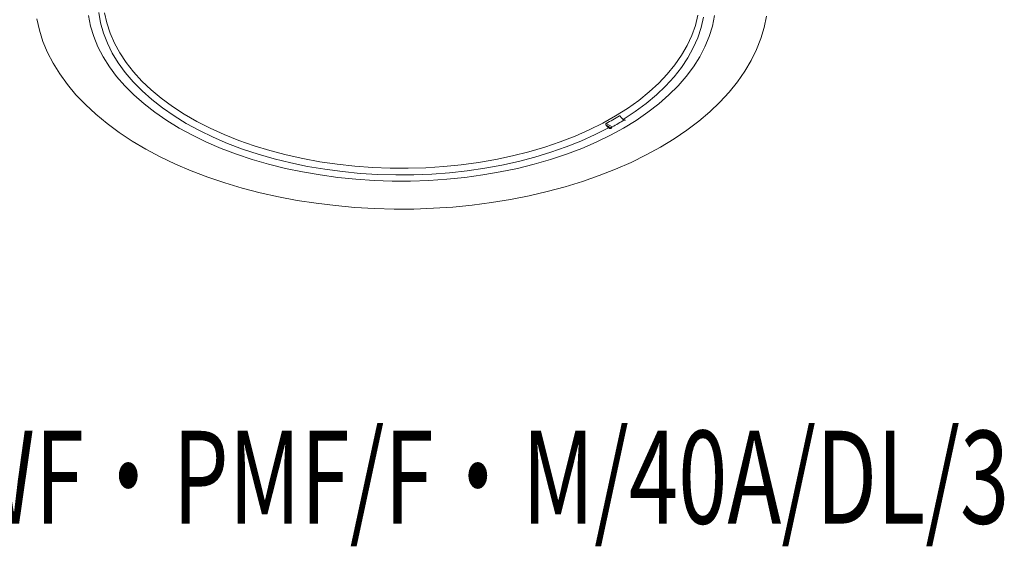
# Model space of a CAD drawing. Extents: x -974 to 3861, y -16617 to -2072.
# Drawn here: x 3765 to 3861, y -16617 to -16566 of the extents above; entities that cross this region are included whole.
import ezdxf

# ---------------------------------------------------------------- set-up
doc = ezdxf.new("R2010")
doc.units = 0
doc.header["$LTSCALE"] = 5
doc.header["$MEASUREMENT"] = 0
doc.layers.get('0').update_dxf_attribs({"linetype": 'CONTINUOUS'})
doc.layers.add('文字', color=7, linetype='CONTINUOUS')
doc.styles.get("Standard").update_dxf_attribs({"font": 'MONOTXT', "bigfont": 'BIGFONT'})

msp = doc.modelspace()

# ---------------------------------------------------------------- linework, layer by layer
at = {"color": 8, "linetype": 'Continuous', "lineweight": 15}
for p, q in [((3823.515, -16575.258), (3823.393, -16575.188)), ((3822.609, -16576.368), (3822.101, -16576.075)), ((3822.12, -16575.923), (3822.698, -16576.257)), ((3823.768, -16575.527), (3823.861, -16575.581)), ((3822.447, -16576.397), (3822.353, -16576.343))]:
    msp.add_line(p, q, dxfattribs=at)
at = {"color": 8, "linetype": 'Continuous', "lineweight": 15, "flags": 128}
for points in [[(3771.94, -16565.467), (3772.146, -16566.483), (3772.453, -16567.49), (3772.862, -16568.485), (3773.37, -16569.465), (3773.975, -16570.425), (3774.677, -16571.364), (3775.472, -16572.278), (3776.358, -16573.164), (3777.331, -16574.018), (3778.389, -16574.838), (3779.527, -16575.621), (3780.743, -16576.365), (3782.031, -16577.067), (3783.388, -16577.724), (3784.809, -16578.335), (3786.289, -16578.897), (3787.823, -16579.408), (3789.405, -16579.867), (3791.032, -16580.272), (3792.696, -16580.621), (3794.393, -16580.915), (3796.117, -16581.151), (3797.861, -16581.328), (3799.62, -16581.447), (3801.388, -16581.506), (3803.16, -16581.506), (3804.928, -16581.447), (3806.687, -16581.328), (3808.432, -16581.151), (3810.155, -16580.915), (3811.852, -16580.621), (3813.516, -16580.272), (3815.143, -16579.867), (3816.726, -16579.408), (3818.26, -16578.897), (3819.74, -16578.335), (3821.16, -16577.724), (3822.517, -16577.067), (3823.806, -16576.365)], [(3822.353, -16576.343), (3821.047, -16577.007), (3819.674, -16577.625), (3818.241, -16578.196), (3816.752, -16578.716), (3815.212, -16579.185), (3813.626, -16579.6), (3812.001, -16579.96), (3810.342, -16580.264), (3808.655, -16580.511), (3806.945, -16580.7), (3805.219, -16580.83), (3803.482, -16580.901), (3801.742, -16580.913), (3800.003, -16580.865), (3798.272, -16580.757), (3796.555, -16580.591), (3794.858, -16580.367), (3793.187, -16580.085), (3791.548, -16579.746), (3789.947, -16579.352), (3788.389, -16578.904), (3786.879, -16578.404), (3785.423, -16577.853), (3784.027, -16577.253), (3782.694, -16576.606), (3781.43, -16575.915), (3780.239, -16575.183), (3779.125, -16574.41), (3778.092, -16573.602), (3777.144, -16572.759), (3776.283, -16571.885), (3775.514, -16570.984), (3774.839, -16570.057), (3774.26, -16569.11), (3773.778, -16568.144), (3773.397, -16567.163), (3773.117, -16566.172), (3772.939, -16565.172)], [(3773.494, -16565.192), (3773.714, -16566.183), (3774.035, -16567.164), (3774.458, -16568.133), (3774.98, -16569.085), (3775.6, -16570.017), (3776.316, -16570.927), (3777.124, -16571.81), (3778.023, -16572.663), (3779.008, -16573.484), (3780.077, -16574.27), (3781.225, -16575.017), (3782.448, -16575.723), (3783.742, -16576.386), (3785.103, -16577.003), (3786.525, -16577.572), (3788.004, -16578.09), (3789.533, -16578.557), (3791.108, -16578.97), (3792.724, -16579.328), (3794.373, -16579.629), (3796.051, -16579.874), (3797.751, -16580.059), (3799.467, -16580.186), (3801.193, -16580.253), (3802.923, -16580.261), (3804.651, -16580.208), (3806.37, -16580.096), (3808.074, -16579.925), (3809.758, -16579.696), (3811.415, -16579.409), (3813.04, -16579.065), (3814.625, -16578.665), (3816.167, -16578.212), (3817.659, -16577.706), (3819.095, -16577.15), (3820.472, -16576.545), (3821.783, -16575.893), (3823.025, -16575.198), (3824.192, -16574.46), (3825.281, -16573.684), (3826.287, -16572.872), (3827.208, -16572.026), (3828.039, -16571.15), (3828.778, -16570.247), (3829.422, -16569.32), (3829.969, -16568.373), (3830.417, -16567.408), (3830.764, -16566.429), (3831.009, -16565.441)], [(3831.54, -16565.635), (3831.314, -16566.632), (3830.987, -16567.619), (3830.559, -16568.593), (3830.033, -16569.551), (3829.409, -16570.489), (3828.689, -16571.404), (3827.878, -16572.293), (3826.977, -16573.153), (3825.989, -16573.98), (3824.918, -16574.773), (3823.768, -16575.527)], [(3823.806, -16576.365), (3825.021, -16575.621), (3826.16, -16574.838), (3827.217, -16574.018), (3828.191, -16573.164), (3829.076, -16572.278), (3829.871, -16571.364), (3830.573, -16570.425), (3831.179, -16569.465), (3831.687, -16568.485), (3832.095, -16567.49), (3832.403, -16566.483), (3832.608, -16565.467)], [(3827.376, -16578.222), (3828.688, -16577.424), (3829.923, -16576.585), (3831.078, -16575.71), (3832.15, -16574.8), (3833.136, -16573.859), (3834.034, -16572.888), (3834.839, -16571.89), (3835.551, -16570.87), (3836.167, -16569.828), (3836.685, -16568.769), (3837.104, -16567.696), (3837.422, -16566.611), (3837.639, -16565.517)], [(3766.954, -16565.791), (3767.196, -16566.883), (3767.54, -16567.965), (3767.984, -16569.035), (3768.526, -16570.09), (3769.166, -16571.127), (3769.902, -16572.142), (3770.73, -16573.133), (3771.65, -16574.097), (3772.658, -16575.031), (3773.751, -16575.932), (3774.927, -16576.799), (3776.181, -16577.627), (3777.511, -16578.416), (3778.912, -16579.162), (3780.381, -16579.863), (3781.912, -16580.519), (3783.502, -16581.125), (3785.147, -16581.682), (3786.841, -16582.187), (3788.579, -16582.638), (3790.357, -16583.036), (3792.169, -16583.377), (3794.01, -16583.662), (3795.875, -16583.889), (3797.759, -16584.058), (3799.655, -16584.169), (3801.559, -16584.221), (3803.465, -16584.213), (3805.368, -16584.147), (3807.262, -16584.022), (3809.141, -16583.838), (3811.001, -16583.596), (3812.835, -16583.297), (3814.639, -16582.941), (3816.408, -16582.531), (3818.135, -16582.066), (3819.817, -16581.548), (3821.449, -16580.978), (3823.025, -16580.359), (3824.541, -16579.692), (3825.993, -16578.979), (3827.376, -16578.222)]]:
    msp.add_lwpolyline(points, dxfattribs=at)
at = {"color": 8, "linetype": 'Continuous', "lineweight": 15}
for centre, radius, start, end in [((3809.104, -16551.906), 27.318, 298.45591, 301.53872), ((3809.26, -16551.506), 28.164, 298.50032, 301.24543)]:
    msp.add_arc(centre, radius, start, end, dxfattribs=at)
for points, knots in [([(3823.393, -16575.188), (3823.4, -16575.185), (3823.414, -16575.178), (3823.438, -16575.181), (3823.462, -16575.193), (3823.489, -16575.218), (3823.505, -16575.243), (3823.515, -16575.259)], [0, 0, 0, 0, 0.166673, 0.333198, 0.503853, 0.692336, 1, 1, 1, 1]), ([(3823.515, -16575.259), (3823.538, -16575.295), (3823.579, -16575.36), (3823.665, -16575.456), (3823.729, -16575.5), (3823.768, -16575.527)], [0, 0, 0, 0, 0.3211287, 0.5859972, 1, 1, 1, 1]), ([(3822.101, -16576.075), (3822.094, -16576.06), (3822.081, -16576.032), (3822.078, -16575.989), (3822.088, -16575.955), (3822.104, -16575.933), (3822.116, -16575.925), (3822.12, -16575.923)], [0, 0, 0, 0, 0.285329, 0.50143, 0.718948, 0.905282, 1, 1, 1, 1]), ([(3822.353, -16576.343), (3822.339, -16576.335), (3822.301, -16576.311), (3822.224, -16576.245), (3822.152, -16576.16), (3822.112, -16576.093), (3822.101, -16576.075)], [0, 0, 0, 0, 0.14971, 0.415079, 0.838426, 1, 1, 1, 1]), ([(3823.988, -16575.591), (3823.974, -16575.598), (3823.945, -16575.61), (3823.898, -16575.6), (3823.87, -16575.585), (3823.861, -16575.581)], [0, 0, 0, 0, 0.395074, 0.815651, 1, 1, 1, 1]), ([(3822.447, -16576.397), (3822.467, -16576.407), (3822.507, -16576.425), (3822.559, -16576.42), (3822.593, -16576.397), (3822.605, -16576.375), (3822.609, -16576.368)], [0, 0, 0, 0, 0.291054, 0.582115, 0.873094, 1, 1, 1, 1]), ([(3822.609, -16576.368), (3822.613, -16576.361), (3822.62, -16576.346), (3822.632, -16576.325), (3822.64, -16576.313), (3822.641, -16576.311)], [0, 0, 0, 0, 0.446986, 0.8949, 1, 1, 1, 1]), ([(3822.698, -16576.257), (3822.69, -16576.262), (3822.674, -16576.272), (3822.654, -16576.293), (3822.644, -16576.307), (3822.641, -16576.311)], [0, 0, 0, 0, 0.400018, 0.799935, 1, 1, 1, 1])]:
    msp.add_open_spline(points, degree=3, knots=knots, dxfattribs=at)

# ---------------------------------------------------------------- texts
at = {"layer": '文字', "width": 0.7}
msp.add_text('MSP-130F/PWF・PMF/F・M/40A/DL/3', height=9, dxfattribs=at).set_placement((3710.825, -16614.702))

doc.saveas('drawing.dxf')
